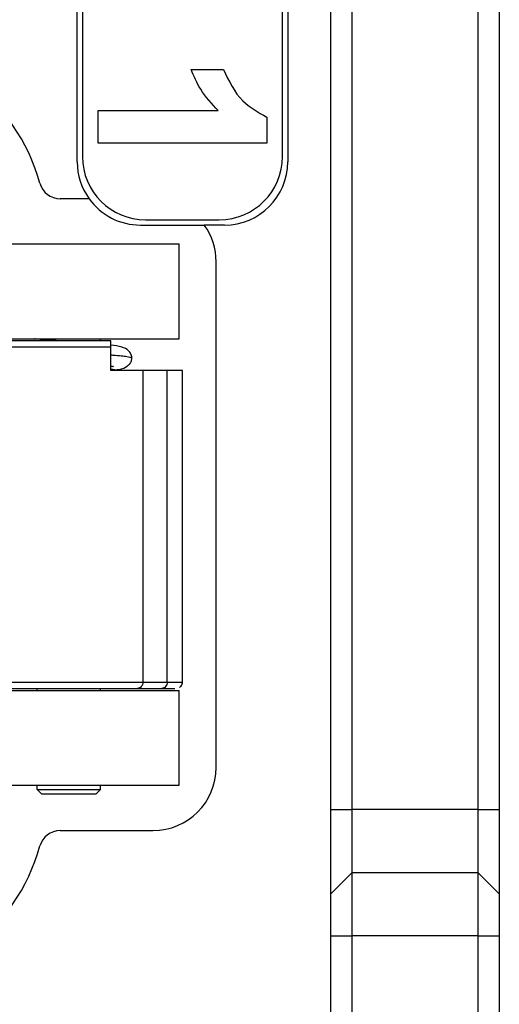
# Model space of a CAD drawing. Units: millimetres. Extents: x 0 to 420, y 0 to 297.
# Drawn here: x 243 to 254, y 94 to 117 of the extents above; entities that cross this region are included whole.
import ezdxf

# ---------------------------------------------------------------- set-up
doc = ezdxf.new("R2010")
doc.units = ezdxf.units.MM

msp = doc.modelspace()

# ---------------------------------------------------------------- linework, layer by layer
for p, q in [((250.0775, 98.3374), (250.0775, 135.8374)), ((250.5775, 135.8374), (250.5775, 98.3374)), ((253.5775, 98.3374), (253.5775, 135.8374)), ((254.0775, 135.8374), (254.0775, 98.3374)), ((244.0525, 113.7124), (244.0525, 120.4624)), ((249.0525, 120.4624), (249.0525, 113.7124)), ((244.1775, 120.3374), (244.1775, 113.8374)), ((248.9275, 113.8374), (248.9275, 120.3374)), ((246.7577, 115.9031), (247.5269, 115.9031)), ((244.5525, 114.9288), (247.4003, 114.9288)), ((244.5525, 114.1595), (244.5525, 114.9288)), ((248.5525, 114.7765), (248.5525, 114.1595)), ((248.5525, 114.1595), (244.5525, 114.1595)), ((244.3342, 112.8374), (243.6482, 112.8374)), ((245.5525, 112.2124), (247.0709, 112.2124)), ((245.6775, 112.3374), (247.4275, 112.3374)), ((247.5525, 112.2124), (247.0709, 112.2124)), ((241.2275, 111.7624), (246.4775, 111.7624)), ((246.4775, 109.5124), (246.4775, 111.7624)), ((247.3525, 99.3374), (247.3525, 111.3374)), ((241.2275, 109.5124), (246.4775, 109.5124)), ((244.8525, 109.4624), (241.2833, 109.4624)), ((243.1025, 109.5044), (243.1025, 109.5124)), ((244.6025, 109.4624), (244.6025, 109.5124)), ((244.8525, 109.3124), (241.2833, 109.3124)), ((244.8525, 108.7624), (244.8525, 109.3124)), ((245.0471, 108.7624), (244.8525, 108.7918)), ((245.6135, 108.7624), (244.8525, 108.7624)), ((245.6135, 108.7624), (245.6135, 101.3624)), ((246.1908, 108.7624), (245.6135, 108.7624)), ((246.1908, 101.3624), (246.1908, 108.7624)), ((246.5525, 108.7624), (246.1908, 108.7624)), ((246.5525, 101.3592), (246.5525, 108.7624)), ((245.6135, 101.3624), (246.1908, 101.3624)), ((246.1908, 101.3625), (246.4211, 101.3625)), ((246.4211, 101.3625), (246.5303, 101.3624)), ((241.2275, 101.1624), (246.4775, 101.1624)), ((243.1025, 101.1624), (243.1025, 101.2124)), ((244.6025, 101.1624), (244.6025, 101.2124)), ((245.4835, 101.2124), (246.0609, 101.2124)), ((246.0609, 101.2124), (246.2785, 101.2124)), ((246.2785, 101.2124), (246.3717, 101.2124)), ((246.4775, 98.9124), (246.4775, 101.1624)), ((241.2275, 98.9124), (246.4775, 98.9124)), ((243.1025, 98.8124), (243.1025, 98.9124)), ((244.6025, 98.8124), (244.6025, 98.9124)), ((243.1025, 98.8124), (243.2025, 98.7124)), ((243.1025, 98.8124), (244.6025, 98.8124)), ((243.2025, 98.7124), (244.5025, 98.7124)), ((244.6025, 98.8124), (244.5025, 98.7124)), ((250.0775, 98.3374), (250.5775, 98.3374)), ((250.0775, 96.3374), (250.0775, 98.3374)), ((250.5775, 98.3374), (250.5775, 96.8374)), ((253.5775, 98.3374), (250.5775, 98.3374)), ((253.5775, 96.8374), (253.5775, 98.3374)), ((253.5775, 98.3374), (254.0775, 98.3374)), ((254.0775, 98.3374), (254.0775, 96.3374)), ((243.6482, 97.8374), (245.8525, 97.8374)), ((250.0775, 96.3374), (250.5775, 96.8374)), ((250.5775, 96.8374), (250.5775, 95.3374)), ((253.5775, 96.8374), (250.5775, 96.8374)), ((253.5775, 95.3374), (253.5775, 96.8374)), ((253.5775, 96.8374), (254.0775, 96.3374)), ((250.0775, 95.3374), (250.0775, 96.3374)), ((254.0775, 96.3374), (254.0775, 95.3374)), ((250.0775, 92.0874), (250.0775, 95.3374)), ((250.0775, 95.3374), (250.5775, 95.3374)), ((250.5775, 95.3374), (250.5775, 92.0874)), ((253.5775, 95.3374), (250.5775, 95.3374)), ((253.5775, 92.0874), (253.5775, 95.3374)), ((253.5775, 95.3374), (254.0775, 95.3374)), ((254.0775, 95.3374), (254.0775, 92.0874))]:
    msp.add_line(p, q)
for centre, radius, start, end in [((238.7111, 111.9624), 4.625, 15.5627, 90), ((245.6775, 113.8374), 1.5, 180, 270), ((247.4275, 113.8374), 1.5, 270, 0), ((245.5525, 113.7124), 1.5, 180, 215.68533), ((247.5525, 113.7124), 1.5, 270, 0), ((243.6482, 113.3374), 0.5, 195.5627, 270), ((245.5525, 113.7124), 1.5, 215.68533, 270), ((245.8525, 111.3374), 1.5, 0, 35.68533), ((245.8525, 99.3374), 1.5, 270, 0), ((243.6482, 97.3374), 0.5, 90, 164.4373), ((238.7111, 98.7124), 4.625, 270, 344.4373)]:
    msp.add_arc(centre, radius, start, end)
for points, knots in [([(247.4003, 114.9288), (247.25, 115.0911), (246.9815, 115.3812), (246.8261, 115.7436), (246.7577, 115.9031)], [0, 0, 0, 0, 0.5597535, 1, 1, 1, 1]), ([(247.5269, 115.9031), (247.6555, 115.6319), (247.8848, 115.1484), (248.3488, 114.89), (248.5525, 114.7765)], [0, 0, 0, 0, 0.56097674, 1, 1, 1, 1]), ([(243.6262, 109.4624), (243.5953, 109.4647), (243.4109, 109.478), (243.1999, 109.4945), (243.0642, 109.508), (243.0357, 109.5109)], [0, 0, 0, 0, 0.13747023, 0.81903185, 1, 1, 1, 1]), ([(244.8525, 109.3124), (244.8525, 109.3209), (244.8526, 109.3383), (244.8526, 109.3637), (244.8526, 109.3877), (244.8525, 109.4203), (244.8525, 109.4545), (244.8525, 109.4596), (244.8525, 109.4624)], [0, 0, 0, 0, 0.087761, 0.1795021, 0.2774911, 0.3835498, 0.6544295, 1, 1, 1, 1]), ([(245.3525, 109.0543), (245.3476, 109.0882), (245.3382, 109.1541), (245.2593, 109.2527), (245.0953, 109.3354), (244.9414, 109.3503), (244.8526, 109.3589)], [0, 0, 0, 0, 0.1666198, 0.3242383, 0.6100058, 1, 1, 1, 1]), ([(244.8525, 109.1297), (244.8677, 109.1286), (245.047, 109.1158), (245.2662, 109.0913), (245.3236, 109.0679), (245.3523, 109.0562)], [0, 0, 0, 0, 0.04400308, 0.52200588, 1, 1, 1, 1]), ([(244.9664, 108.7746), (245.015, 108.7811), (245.1425, 108.7981), (245.2623, 108.8722), (245.3393, 108.965), (245.348, 109.024), (245.3525, 109.0543)], [0, 0, 0, 0, 0.2232175, 0.5864925, 0.7876192, 1, 1, 1, 1]), ([(244.8525, 108.8613), (244.8533, 108.8612), (244.8778, 108.8585), (244.8976, 108.857), (244.9174, 108.8549), (244.9155, 108.861), (244.9154, 108.8614)], [0, 0, 0, 0, 0.01477622, 0.48862306, 0.96322174, 1, 1, 1, 1]), ([(246.4782, 101.2332), (246.4789, 101.2334), (246.4924, 101.2393), (246.5161, 101.2617), (246.5424, 101.302), (246.5551, 101.3405), (246.5514, 101.3618), (246.5507, 101.3654)], [0, 0, 0, 0, 0.01291643, 0.27860916, 0.59289526, 0.93131898, 1, 1, 1, 1])]:
    msp.add_open_spline(points, degree=3, knots=knots)
for points in [[(241.2833, 101.3625), (241.7199, 101.3625), (242.5932, 101.3625), (243.8085, 101.3625), (244.8728, 101.3625), (245.3666, 101.3625), (245.6135, 101.3625)], [(245.6134, 101.3624), (245.6115, 101.3427), (245.6076, 101.3034), (245.5776, 101.2538), (245.5346, 101.2192), (245.5006, 101.2147), (245.4835, 101.2124)], [(246.1907, 101.3624), (246.1887, 101.3428), (246.1848, 101.3035), (246.1548, 101.2539), (246.1119, 101.2192), (246.0779, 101.2147), (246.0609, 101.2124)], [(241.2833, 101.2124), (241.7069, 101.2124), (242.5539, 101.2124), (243.7328, 101.2123), (244.7652, 101.2124), (245.2441, 101.2124), (245.4835, 101.2124)]]:
    msp.add_open_spline(points, degree=3)

doc.saveas('drawing.dxf')
